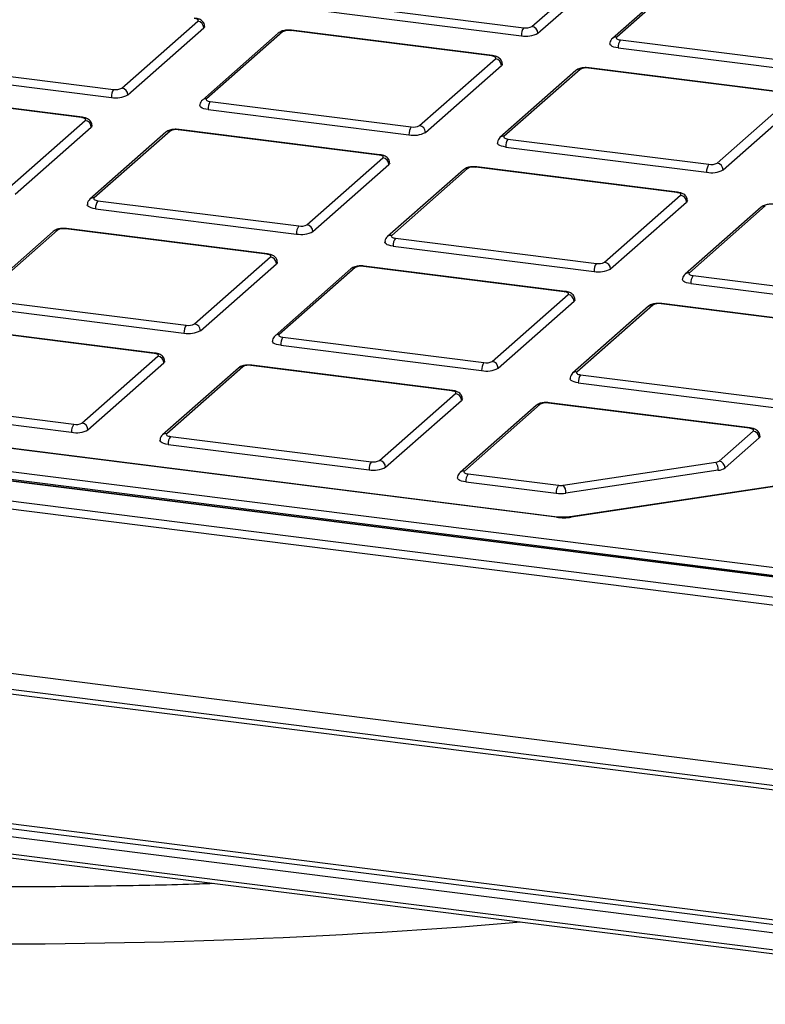
# Model space of a CAD drawing. Units: millimetres. Extents: x 268 to 2181, y 289 to 1510.
# Drawn here: x 1906 to 1964, y 920 to 997 of the extents above; entities that cross this region are included whole.
import ezdxf

# ---------------------------------------------------------------- set-up
doc = ezdxf.new("R2010")
doc.units = ezdxf.units.MM
doc.header["$LTSCALE"] = 3

msp = doc.modelspace()

# ---------------------------------------------------------------- linework, layer by layer
at = {"color": 7, "linetype": 'Continuous', "lineweight": 25}
for p, q in [((1945.811, 996.196), (1951.751, 1001.434)), ((1946.279, 995.666), (1952.219, 1000.904)), ((1958.049, 1000.503), (1952.109, 995.265)), ((1958.38, 1000.599), (1952.44, 995.361)), ((1929.452, 998.079), (1945.167, 996.099)), ((1929.275, 997.452), (1944.99, 995.472)), ((1913.733, 991.369), (1919.673, 996.608)), ((1914.201, 990.839), (1920.141, 996.077)), ((1925.971, 995.676), (1920.031, 990.438)), ((1926.302, 995.772), (1920.362, 990.534)), ((1942.661, 993.889), (1926.946, 995.869)), ((1942.724, 993.914), (1927.009, 995.894)), ((1952.731, 995.146), (1968.446, 993.166)), ((1952.554, 994.519), (1968.269, 992.539)), ((1937.012, 988.436), (1942.952, 993.675)), ((1897.197, 992.625), (1912.912, 990.645)), ((1897.374, 993.252), (1913.089, 991.272)), ((1937.48, 987.906), (1943.42, 993.144)), ((1949.25, 992.743), (1943.311, 987.505)), ((1949.581, 992.839), (1943.641, 987.601)), ((1965.941, 990.957), (1950.226, 992.936)), ((1966.003, 990.981), (1950.288, 992.961)), ((1947.733, 957.777), (1682.026, 991.253)), ((1947.796, 957.802), (1682.089, 991.278)), ((1910.646, 989.087), (1894.931, 991.067)), ((1910.583, 989.063), (1894.868, 991.043)), ((1920.653, 990.319), (1936.368, 988.339)), ((1960.292, 985.503), (1966.232, 990.742)), ((1679.458, 989.795), (1994.186, 950.143)), ((1920.476, 989.692), (1936.191, 987.712)), ((1960.76, 984.973), (1966.699, 990.211)), ((1669.187, 988.768), (2005.465, 946.401)), ((1995.392, 949.225), (1676.732, 989.372)), ((1995.454, 949.25), (1676.795, 989.397)), ((1994.009, 949.52), (1679.281, 989.172)), ((1904.934, 983.609), (1910.874, 988.848)), ((2005.288, 945.782), (1669.01, 988.149)), ((1905.402, 983.079), (1911.342, 988.317)), ((1917.503, 988.013), (1911.563, 982.774)), ((1933.862, 986.13), (1918.148, 988.11)), ((1933.925, 986.154), (1918.21, 988.134)), ((1917.172, 987.916), (1911.233, 982.678)), ((1943.932, 987.386), (1959.647, 985.406)), ((1943.756, 986.759), (1959.471, 984.779)), ((1928.214, 980.677), (1934.153, 985.915)), ((1928.681, 980.146), (1934.621, 985.385)), ((1940.452, 984.983), (1934.512, 979.745)), ((1940.782, 985.08), (1934.843, 979.841)), ((1957.142, 983.197), (1941.427, 985.177)), ((1957.204, 983.221), (1941.489, 985.201)), ((1951.493, 977.744), (1957.433, 982.982)), ((1911.677, 981.932), (1927.392, 979.952)), ((1911.854, 982.559), (1927.569, 980.58)), ((1951.961, 977.213), (1957.9, 982.452)), ((1963.731, 982.05), (1957.791, 976.812)), ((1964.062, 982.147), (1958.122, 976.908)), ((1925.064, 978.37), (1909.349, 980.35)), ((1925.126, 978.395), (1909.411, 980.374)), ((1908.374, 980.156), (1902.434, 974.918)), ((1908.704, 980.253), (1902.765, 975.015)), ((1935.134, 979.627), (1950.849, 977.647)), ((1934.957, 978.999), (1950.672, 977.019)), ((1919.415, 972.917), (1925.355, 978.155)), ((1919.883, 972.386), (1925.822, 977.625)), ((1931.653, 977.224), (1925.713, 971.985)), ((1931.984, 977.32), (1926.044, 972.082)), ((1948.343, 975.437), (1932.628, 977.417)), ((1948.406, 975.462), (1932.691, 977.442)), ((1958.413, 976.694), (1974.128, 974.714)), ((1958.236, 976.066), (1973.951, 974.086)), ((1668.705, 975.351), (2005.425, 932.928)), ((1942.694, 969.984), (1948.634, 975.222)), ((2005.072, 931.69), (1668.352, 974.113)), ((1902.879, 974.172), (1918.594, 972.192)), ((1903.056, 974.8), (1918.77, 972.82)), ((1943.162, 969.454), (1949.102, 974.692)), ((1954.932, 974.291), (1948.993, 969.052)), ((1955.263, 974.387), (1949.323, 969.149)), ((1971.622, 972.504), (1955.907, 974.484)), ((1971.685, 972.529), (1955.97, 974.509)), ((2004.718, 931.378), (1667.998, 973.801)), ((1916.265, 970.61), (1900.55, 972.59)), ((1916.327, 970.635), (1900.612, 972.615)), ((1926.335, 971.867), (1942.05, 969.887)), ((1926.158, 971.239), (1941.873, 969.26)), ((1910.616, 965.157), (1916.556, 970.395)), ((1911.084, 964.627), (1917.024, 969.865)), ((1923.185, 969.56), (1917.245, 964.322)), ((1939.544, 967.677), (1923.829, 969.657)), ((1939.607, 967.702), (1923.892, 969.682)), ((2029.438, 969.945), (1948.806, 957.812)), ((2029.512, 969.922), (1948.881, 957.789)), ((1922.854, 969.464), (1916.914, 964.225)), ((1949.614, 968.934), (1965.329, 966.954)), ((1949.437, 968.307), (1965.152, 966.327)), ((1933.896, 962.224), (1939.835, 967.462)), ((1894.08, 966.413), (1909.795, 964.433)), ((1894.257, 967.04), (1909.972, 965.06)), ((1934.363, 961.694), (1940.303, 966.932)), ((1946.133, 966.531), (1940.194, 961.292)), ((1946.464, 966.627), (1940.525, 961.389)), ((1962.824, 964.744), (1947.109, 966.724)), ((1962.886, 964.769), (1947.171, 966.749)), ((1996.534, 922.254), (1656.031, 965.153)), ((1996.003, 921.298), (1655.501, 964.198)), ((1655.677, 964.841), (1996.18, 921.942)), ((1917.536, 964.107), (1933.251, 962.127)), ((1960.444, 962.175), (1963.115, 964.529)), ((1917.359, 963.48), (1933.074, 961.5)), ((1960.912, 961.644), (1963.582, 963.999)), ((1655.572, 962.871), (1995.964, 919.985)), ((1655.685, 962.547), (1996.08, 919.661)), ((1948.263, 960.288), (1960.182, 962.082)), ((1940.815, 961.174), (1947.88, 960.284)), ((1960.388, 961.458), (1948.468, 959.665)), ((1940.639, 960.547), (1947.703, 959.657))]:
    msp.add_line(p, q, dxfattribs=at)
at = {"color": 7, "linetype": 'Continuous', "lineweight": 25, "flags": 128}
for points in [[(1919.673, 996.608), (1919.698, 996.639), (1919.705, 996.672), (1919.692, 996.704), (1919.661, 996.735), (1919.612, 996.763), (1919.547, 996.788), (1919.47, 996.808), (1919.382, 996.822)], [(1920.205, 996.194), (1920.192, 996.14), (1920.141, 996.077)], [(1952.44, 995.361), (1952.415, 995.329), (1952.408, 995.297), (1952.421, 995.264), (1952.452, 995.233), (1952.501, 995.205), (1952.566, 995.181), (1952.643, 995.161), (1952.731, 995.146)], [(1952.554, 994.519), (1952.379, 994.548), (1952.223, 994.588), (1952.094, 994.637), (1951.996, 994.693), (1951.934, 994.755), (1951.908, 994.82), (1951.908, 994.831)], [(1942.952, 993.675), (1942.978, 993.706), (1942.984, 993.739), (1942.972, 993.771), (1942.94, 993.802), (1942.891, 993.83), (1942.827, 993.855), (1942.749, 993.875), (1942.661, 993.889)], [(1943.484, 993.261), (1943.471, 993.207), (1943.42, 993.144)], [(1920.362, 990.534), (1920.337, 990.503), (1920.33, 990.47), (1920.343, 990.438), (1920.374, 990.407), (1920.423, 990.378), (1920.488, 990.354), (1920.565, 990.334), (1920.653, 990.319)], [(1920.476, 989.692), (1920.301, 989.721), (1920.145, 989.761), (1920.016, 989.81), (1919.918, 989.867), (1919.856, 989.929), (1919.83, 989.993), (1919.83, 990.005)], [(1910.874, 988.848), (1910.9, 988.879), (1910.906, 988.912), (1910.893, 988.944), (1910.862, 988.975), (1910.813, 989.004), (1910.749, 989.028), (1910.671, 989.048), (1910.583, 989.063)], [(1911.406, 988.435), (1911.393, 988.381), (1911.342, 988.317)], [(1943.641, 987.601), (1943.616, 987.57), (1943.609, 987.537), (1943.622, 987.505), (1943.653, 987.474), (1943.702, 987.445), (1943.767, 987.421), (1943.845, 987.401), (1943.932, 987.386)], [(1943.756, 986.759), (1943.58, 986.788), (1943.425, 986.828), (1943.296, 986.877), (1943.198, 986.934), (1943.135, 986.996), (1943.11, 987.06), (1943.109, 987.072)], [(1934.153, 985.915), (1934.179, 985.946), (1934.185, 985.979), (1934.173, 986.011), (1934.141, 986.042), (1934.093, 986.071), (1934.028, 986.095), (1933.95, 986.115), (1933.862, 986.13)], [(1934.686, 985.502), (1934.672, 985.448), (1934.621, 985.385)], [(1911.563, 982.774), (1911.538, 982.743), (1911.531, 982.71), (1911.544, 982.678), (1911.575, 982.647), (1911.624, 982.618), (1911.689, 982.594), (1911.766, 982.574), (1911.854, 982.559)], [(1957.433, 982.982), (1957.458, 983.013), (1957.465, 983.046), (1957.452, 983.078), (1957.421, 983.109), (1957.372, 983.138), (1957.307, 983.162), (1957.23, 983.182), (1957.142, 983.197)], [(1911.677, 981.932), (1911.502, 981.961), (1911.346, 982.001), (1911.217, 982.05), (1911.12, 982.107), (1911.057, 982.169), (1911.032, 982.234), (1911.031, 982.245)], [(1957.965, 982.569), (1957.951, 982.515), (1957.9, 982.452)], [(1934.843, 979.841), (1934.817, 979.81), (1934.811, 979.777), (1934.823, 979.745), (1934.855, 979.714), (1934.904, 979.686), (1934.968, 979.661), (1935.046, 979.641), (1935.134, 979.627)], [(1934.957, 978.999), (1934.781, 979.028), (1934.626, 979.068), (1934.497, 979.117), (1934.399, 979.174), (1934.336, 979.236), (1934.311, 979.301), (1934.31, 979.312)], [(1925.355, 978.155), (1925.38, 978.187), (1925.387, 978.219), (1925.374, 978.252), (1925.343, 978.283), (1925.294, 978.311), (1925.229, 978.335), (1925.152, 978.355), (1925.064, 978.37)], [(1925.887, 977.742), (1925.873, 977.688), (1925.822, 977.625)], [(1958.122, 976.908), (1958.097, 976.877), (1958.09, 976.844), (1958.103, 976.812), (1958.134, 976.781), (1958.183, 976.753), (1958.247, 976.728), (1958.325, 976.708), (1958.413, 976.694)], [(1958.236, 976.066), (1958.06, 976.095), (1957.905, 976.135), (1957.776, 976.184), (1957.678, 976.241), (1957.616, 976.303), (1957.59, 976.368), (1957.59, 976.379)], [(1948.634, 975.222), (1948.659, 975.254), (1948.666, 975.286), (1948.653, 975.319), (1948.622, 975.35), (1948.573, 975.378), (1948.509, 975.403), (1948.431, 975.423), (1948.343, 975.437)], [(1949.166, 974.809), (1949.153, 974.755), (1949.102, 974.692)], [(1926.044, 972.082), (1926.018, 972.05), (1926.012, 972.017), (1926.025, 971.985), (1926.056, 971.954), (1926.105, 971.926), (1926.169, 971.901), (1926.247, 971.881), (1926.335, 971.867)], [(1926.158, 971.239), (1925.982, 971.268), (1925.827, 971.308), (1925.698, 971.357), (1925.6, 971.414), (1925.537, 971.476), (1925.512, 971.541), (1925.512, 971.552)], [(1916.556, 970.395), (1916.581, 970.427), (1916.588, 970.459), (1916.575, 970.492), (1916.544, 970.523), (1916.495, 970.551), (1916.43, 970.576), (1916.353, 970.596), (1916.265, 970.61)], [(1917.088, 969.982), (1917.075, 969.928), (1917.024, 969.865)], [(1949.323, 969.149), (1949.298, 969.117), (1949.291, 969.085), (1949.304, 969.052), (1949.335, 969.021), (1949.384, 968.993), (1949.449, 968.968), (1949.526, 968.948), (1949.614, 968.934)], [(1949.437, 968.307), (1949.262, 968.336), (1949.106, 968.375), (1948.977, 968.425), (1948.88, 968.481), (1948.817, 968.543), (1948.791, 968.608), (1948.791, 968.619)], [(1939.835, 967.462), (1939.861, 967.494), (1939.867, 967.527), (1939.855, 967.559), (1939.823, 967.59), (1939.774, 967.618), (1939.71, 967.643), (1939.632, 967.663), (1939.544, 967.677)], [(1940.368, 967.049), (1940.354, 966.995), (1940.303, 966.932)], [(1917.245, 964.322), (1917.22, 964.29), (1917.213, 964.258), (1917.226, 964.225), (1917.257, 964.194), (1917.306, 964.166), (1917.371, 964.141), (1917.448, 964.121), (1917.536, 964.107)], [(1963.115, 964.529), (1963.14, 964.561), (1963.147, 964.594), (1963.134, 964.626), (1963.103, 964.657), (1963.054, 964.685), (1962.989, 964.71), (1962.911, 964.73), (1962.824, 964.744)], [(1963.647, 964.116), (1963.633, 964.062), (1963.582, 963.999)], [(1917.359, 963.48), (1917.184, 963.509), (1917.028, 963.549), (1916.899, 963.598), (1916.801, 963.654), (1916.739, 963.716), (1916.713, 963.781), (1916.713, 963.792)], [(1940.525, 961.389), (1940.499, 961.357), (1940.492, 961.325), (1940.505, 961.292), (1940.536, 961.261), (1940.585, 961.233), (1940.65, 961.208), (1940.728, 961.189), (1940.815, 961.174)], [(1940.639, 960.547), (1940.463, 960.576), (1940.308, 960.616), (1940.179, 960.665), (1940.081, 960.721), (1940.018, 960.783), (1939.993, 960.848), (1939.992, 960.859)]]:
    msp.add_lwpolyline(points, dxfattribs=at)
at = {"color": 8, "linetype": 'Continuous', "lineweight": 25, "flags": 128}
for points in [[(1926.946, 995.869), (1926.981, 995.891), (1927.009, 995.894)], [(1942.661, 993.889), (1942.696, 993.911), (1942.724, 993.914)], [(1950.226, 992.936), (1950.26, 992.958), (1950.288, 992.961)], [(1910.583, 989.063), (1910.618, 989.084), (1910.646, 989.087)], [(1918.148, 988.11), (1918.182, 988.131), (1918.21, 988.134)], [(1933.862, 986.13), (1933.897, 986.151), (1933.925, 986.154)], [(1941.427, 985.177), (1941.461, 985.198), (1941.489, 985.201)], [(1957.142, 983.197), (1957.176, 983.218), (1957.204, 983.221)], [(1909.349, 980.35), (1909.383, 980.371), (1909.411, 980.374)], [(1925.064, 978.37), (1925.098, 978.391), (1925.126, 978.395)], [(1932.628, 977.417), (1932.663, 977.438), (1932.691, 977.442)], [(1948.343, 975.437), (1948.378, 975.458), (1948.406, 975.462)], [(1955.907, 974.484), (1955.942, 974.505), (1955.97, 974.509)], [(1916.265, 970.61), (1916.299, 970.631), (1916.328, 970.635)], [(1923.829, 969.657), (1923.864, 969.678), (1923.892, 969.682)], [(1939.544, 967.677), (1939.579, 967.699), (1939.607, 967.702)], [(1947.109, 966.724), (1947.143, 966.746), (1947.171, 966.749)], [(1962.886, 964.769), (1962.858, 964.766), (1962.824, 964.744)], [(1947.796, 957.802), (1947.768, 957.799), (1947.733, 957.777)], [(1948.806, 957.812), (1948.84, 957.81), (1948.881, 957.789)]]:
    msp.add_lwpolyline(points, dxfattribs=at)
at = {"color": 7, "linetype": 'Continuous', "lineweight": 25}
for centre, radius, start, end in [((1919.595, 996.067), 0.546, 1.05871, 81.76054), ((1926.762, 994.902), 0.984, 79.22613, 117.8883), ((1945.972, 995.534), 0.984, 144.93094, 183.59311), ((1945.351, 997.066), 0.984, 259.22613, 297.8883), ((1945.733, 995.656), 0.546, 1.05871, 81.76054), ((1945.358, 997.406), 1.969, 259.22613, 297.8883), ((1953.537, 994.581), 0.984, 144.93094, 183.59311), ((1942.874, 993.134), 0.546, 1.05871, 81.76054), ((1950.042, 991.969), 0.984, 79.22613, 117.8883), ((1913.894, 990.707), 0.984, 144.93094, 183.59311), ((1913.273, 992.239), 0.984, 259.22613, 297.8883), ((1913.655, 990.829), 0.546, 1.05871, 81.76054), ((1913.28, 992.579), 1.969, 259.22613, 297.8883), ((1921.459, 989.754), 0.984, 144.93094, 183.59311), ((1910.796, 988.307), 0.546, 1.05871, 81.76054), ((1917.964, 987.143), 0.984, 79.22613, 117.8883), ((1937.174, 987.774), 0.984, 144.93094, 183.59311), ((1936.552, 989.306), 0.984, 259.22613, 297.8883), ((1936.934, 987.896), 0.546, 1.05871, 81.76054), ((1936.559, 989.646), 1.969, 259.22613, 297.8883), ((1944.738, 986.821), 0.984, 144.93094, 183.59311), ((1934.075, 985.374), 0.546, 1.05871, 81.76054), ((1941.243, 984.21), 0.984, 79.22613, 117.8883), ((1960.453, 984.841), 0.984, 144.93094, 183.59311), ((1959.839, 986.713), 1.969, 259.22613, 297.8883), ((1959.831, 986.374), 0.984, 259.22613, 297.8883), ((1960.214, 984.963), 0.546, 1.05871, 81.76054), ((1957.355, 982.442), 0.546, 1.05871, 81.76054), ((1912.66, 981.994), 0.984, 144.93094, 183.59311), ((1909.165, 979.383), 0.984, 79.22613, 117.8883), ((1928.375, 980.014), 0.984, 144.93094, 183.59311), ((1927.753, 981.547), 0.984, 259.22613, 297.8883), ((1928.135, 980.136), 0.546, 1.05871, 81.76054), ((1927.76, 981.886), 1.969, 259.22613, 297.8883), ((1935.939, 979.061), 0.984, 144.93094, 183.59311), ((1925.276, 977.615), 0.546, 1.05871, 81.76054), ((1932.444, 976.45), 0.984, 79.22613, 117.8883), ((1951.654, 977.081), 0.984, 144.93094, 183.59311), ((1951.04, 978.953), 1.969, 259.22613, 297.8883), ((1951.033, 978.614), 0.984, 259.22613, 297.8883), ((1951.415, 977.203), 0.546, 1.05871, 81.76054), ((1959.219, 976.128), 0.984, 144.93094, 183.59311), ((1948.556, 974.682), 0.546, 1.05871, 81.76054), ((1955.723, 973.517), 0.984, 79.22613, 117.8883), ((1919.576, 972.254), 0.984, 144.93094, 183.59311), ((1918.954, 973.787), 0.984, 259.22613, 297.8883), ((1919.337, 972.376), 0.546, 1.05871, 81.76054), ((1918.962, 974.127), 1.969, 259.22613, 297.8883), ((1927.141, 971.301), 0.984, 144.93094, 183.59311), ((1916.478, 969.855), 0.546, 1.05871, 81.76054), ((1923.645, 968.69), 0.984, 79.22613, 117.8883), ((1942.856, 969.321), 0.984, 144.93094, 183.59311), ((1942.234, 970.854), 0.984, 259.22613, 297.8883), ((1942.616, 969.443), 0.546, 1.05871, 81.76054), ((1942.241, 971.194), 1.969, 259.22613, 297.8883), ((1950.42, 968.368), 0.984, 144.93094, 183.59311), ((1939.757, 966.922), 0.546, 1.05871, 81.76054), ((1946.925, 965.757), 0.984, 79.22613, 117.8883), ((1910.777, 964.494), 0.984, 144.93094, 183.59311), ((1910.156, 966.027), 0.984, 259.22613, 297.8883), ((1910.538, 964.617), 0.546, 1.05871, 81.76054), ((1910.163, 966.367), 1.969, 259.22613, 297.8883), ((1918.342, 963.541), 0.984, 144.93094, 183.59311), ((1963.036, 963.989), 0.546, 1.05871, 81.76054), ((1934.057, 961.561), 0.984, 144.93094, 183.59311), ((1933.435, 963.094), 0.984, 259.22613, 297.8883), ((1933.817, 961.684), 0.546, 1.05871, 81.76054), ((1960.136, 962.627), 0.547, 274.82715, 304.25283), ((1959.514, 961.515), 0.876, 356.25799, 40.27215), ((1960.366, 961.634), 0.546, 1.05871, 81.76054), ((1933.442, 963.434), 1.969, 259.22613, 297.8883), ((1941.621, 960.608), 0.984, 144.93094, 183.59311), ((1960.296, 962.549), 1.095, 274.82715, 304.25283), ((1948.686, 959.718), 0.984, 144.93094, 183.59311), ((1948.057, 961.712), 1.439, 262.96012, 278.23702), ((1947.594, 959.722), 0.876, 356.25799, 40.27215), ((1948.056, 962.513), 2.878, 262.96012, 278.23702), ((1948.262, 962.061), 4.317, 262.96012, 278.23702)]:
    msp.add_arc(centre, radius, start, end, dxfattribs=at)
at = {"color": 8, "linetype": 'Continuous', "lineweight": 25}
for centre, radius, start, end in [((1926.243, 995.36), 0.417, 81.84159, 130.66121), ((1952.38, 994.952), 0.413, 81.60573, 130.9564), ((1949.522, 992.427), 0.417, 81.84159, 130.66121), ((1920.302, 990.125), 0.413, 81.60573, 130.9564), ((1917.444, 987.6), 0.417, 81.84159, 130.66121), ((1943.581, 987.193), 0.413, 81.60573, 130.9564), ((1940.723, 984.667), 0.417, 81.84159, 130.66121), ((1911.503, 982.366), 0.413, 81.60573, 130.9564), ((1964.003, 981.734), 0.417, 81.84159, 130.66121), ((1908.645, 979.84), 0.417, 81.84159, 130.66121), ((1934.782, 979.433), 0.413, 81.60573, 130.9564), ((1931.924, 976.907), 0.417, 81.84159, 130.66121), ((1958.062, 976.5), 0.413, 81.60573, 130.9564), ((1955.204, 973.974), 0.417, 81.84159, 130.66121), ((1925.984, 971.673), 0.413, 81.60573, 130.9564), ((1923.126, 969.148), 0.417, 81.84159, 130.66121), ((1949.263, 968.74), 0.413, 81.60573, 130.9564), ((1946.405, 966.215), 0.417, 81.84159, 130.66121), ((1917.185, 963.913), 0.413, 81.60573, 130.9564), ((1940.464, 960.98), 0.413, 81.60573, 130.9564), ((1904.373, 1406.368), 481.975, 263.02306, 274.82849)]:
    msp.add_arc(centre, radius, start, end, dxfattribs=at)
at = {"color": 7, "linetype": 'Continuous', "lineweight": 25}
for points, knots in [([(1920.196, 996.194), (1920.197, 996.237), (1920.199, 996.346), (1920.123, 996.502), (1920.003, 996.64), (1919.84, 996.746), (1919.655, 996.813), (1919.508, 996.837), (1919.444, 996.847)], [0, 0, 0, 0, 0.113541, 0.284179, 0.440035, 0.60687, 0.830028, 1, 1, 1, 1]), ([(1927.009, 995.894), (1926.931, 995.901), (1926.746, 995.917), (1926.431, 995.888), (1926.165, 995.818), (1926.023, 995.714), (1925.971, 995.676)], [0, 0, 0, 0, 0.205314, 0.490249, 0.813578, 1, 1, 1, 1]), ([(1952.109, 995.265), (1952.064, 995.216), (1951.973, 995.118), (1951.906, 994.955), (1951.915, 994.859), (1951.917, 994.832)], [0, 0, 0, 0, 0.419021, 0.840479, 1, 1, 1, 1]), ([(1943.475, 993.261), (1943.476, 993.304), (1943.478, 993.414), (1943.403, 993.569), (1943.283, 993.707), (1943.119, 993.813), (1942.935, 993.88), (1942.787, 993.904), (1942.724, 993.914)], [0, 0, 0, 0, 0.113541, 0.284179, 0.440035, 0.60687, 0.830028, 1, 1, 1, 1]), ([(1950.288, 992.961), (1950.211, 992.968), (1950.025, 992.984), (1949.711, 992.955), (1949.445, 992.885), (1949.302, 992.781), (1949.25, 992.743)], [0, 0, 0, 0, 0.205314, 0.490249, 0.813578, 1, 1, 1, 1]), ([(1920.031, 990.438), (1919.986, 990.389), (1919.894, 990.291), (1919.828, 990.128), (1919.837, 990.032), (1919.839, 990.005)], [0, 0, 0, 0, 0.419021, 0.840479, 1, 1, 1, 1]), ([(1911.397, 988.434), (1911.398, 988.477), (1911.4, 988.587), (1911.325, 988.742), (1911.205, 988.88), (1911.041, 988.986), (1910.856, 989.054), (1910.709, 989.077), (1910.646, 989.087)], [0, 0, 0, 0, 0.113541, 0.284179, 0.440035, 0.60687, 0.830028, 1, 1, 1, 1]), ([(1918.21, 988.134), (1918.132, 988.141), (1917.947, 988.158), (1917.632, 988.128), (1917.367, 988.058), (1917.224, 987.954), (1917.172, 987.916)], [0, 0, 0, 0, 0.205314, 0.490249, 0.813578, 1, 1, 1, 1]), ([(1943.311, 987.505), (1943.265, 987.456), (1943.174, 987.358), (1943.108, 987.195), (1943.116, 987.099), (1943.118, 987.072)], [0, 0, 0, 0, 0.419021, 0.840479, 1, 1, 1, 1]), ([(1934.676, 985.501), (1934.677, 985.545), (1934.679, 985.654), (1934.604, 985.809), (1934.484, 985.947), (1934.32, 986.053), (1934.136, 986.121), (1933.989, 986.144), (1933.925, 986.154)], [0, 0, 0, 0, 0.113541, 0.284179, 0.440035, 0.60687, 0.830028, 1, 1, 1, 1]), ([(1941.489, 985.201), (1941.412, 985.208), (1941.226, 985.225), (1940.912, 985.195), (1940.646, 985.125), (1940.504, 985.021), (1940.452, 984.983)], [0, 0, 0, 0, 0.205314, 0.490249, 0.813578, 1, 1, 1, 1]), ([(1911.233, 982.678), (1911.187, 982.629), (1911.096, 982.531), (1911.03, 982.368), (1911.038, 982.272), (1911.04, 982.246)], [0, 0, 0, 0, 0.419021, 0.840479, 1, 1, 1, 1]), ([(1957.956, 982.568), (1957.957, 982.612), (1957.959, 982.721), (1957.883, 982.876), (1957.763, 983.015), (1957.599, 983.12), (1957.415, 983.188), (1957.268, 983.211), (1957.204, 983.221)], [0, 0, 0, 0, 0.113541, 0.284179, 0.440035, 0.60687, 0.830028, 1, 1, 1, 1]), ([(1964.769, 982.268), (1964.691, 982.275), (1964.506, 982.292), (1964.191, 982.262), (1963.925, 982.192), (1963.783, 982.088), (1963.731, 982.05)], [0, 0, 0, 0, 0.205314, 0.490249, 0.813578, 1, 1, 1, 1]), ([(1909.411, 980.374), (1909.334, 980.381), (1909.148, 980.398), (1908.834, 980.369), (1908.568, 980.299), (1908.426, 980.194), (1908.374, 980.156)], [0, 0, 0, 0, 0.205314, 0.490249, 0.813578, 1, 1, 1, 1]), ([(1934.512, 979.745), (1934.466, 979.696), (1934.375, 979.598), (1934.309, 979.435), (1934.317, 979.339), (1934.32, 979.313)], [0, 0, 0, 0, 0.419021, 0.840479, 1, 1, 1, 1]), ([(1925.878, 977.741), (1925.878, 977.785), (1925.881, 977.894), (1925.805, 978.05), (1925.685, 978.188), (1925.521, 978.294), (1925.337, 978.361), (1925.19, 978.384), (1925.126, 978.395)], [0, 0, 0, 0, 0.113541, 0.284179, 0.440035, 0.60687, 0.830028, 1, 1, 1, 1]), ([(1932.691, 977.442), (1932.613, 977.448), (1932.428, 977.465), (1932.113, 977.436), (1931.847, 977.366), (1931.705, 977.262), (1931.653, 977.224)], [0, 0, 0, 0, 0.205314, 0.490249, 0.813578, 1, 1, 1, 1]), ([(1957.791, 976.812), (1957.746, 976.763), (1957.654, 976.665), (1957.588, 976.503), (1957.597, 976.406), (1957.599, 976.38)], [0, 0, 0, 0, 0.419021, 0.840479, 1, 1, 1, 1]), ([(1949.157, 974.808), (1949.158, 974.852), (1949.16, 974.961), (1949.085, 975.117), (1948.964, 975.255), (1948.801, 975.361), (1948.616, 975.428), (1948.469, 975.451), (1948.406, 975.462)], [0, 0, 0, 0, 0.113541, 0.284179, 0.440035, 0.60687, 0.830028, 1, 1, 1, 1]), ([(1955.97, 974.509), (1955.892, 974.516), (1955.707, 974.532), (1955.392, 974.503), (1955.126, 974.433), (1954.984, 974.329), (1954.932, 974.291)], [0, 0, 0, 0, 0.205314, 0.490249, 0.813578, 1, 1, 1, 1]), ([(1925.713, 971.985), (1925.668, 971.936), (1925.576, 971.838), (1925.51, 971.676), (1925.519, 971.579), (1925.521, 971.553)], [0, 0, 0, 0, 0.419021, 0.840479, 1, 1, 1, 1]), ([(1917.079, 969.981), (1917.08, 970.025), (1917.082, 970.134), (1917.006, 970.29), (1916.886, 970.428), (1916.723, 970.534), (1916.538, 970.601), (1916.391, 970.625), (1916.327, 970.635)], [0, 0, 0, 0, 0.113541, 0.284179, 0.440035, 0.60687, 0.830028, 1, 1, 1, 1]), ([(1923.892, 969.682), (1923.814, 969.689), (1923.629, 969.705), (1923.314, 969.676), (1923.048, 969.606), (1922.906, 969.502), (1922.854, 969.464)], [0, 0, 0, 0, 0.205314, 0.490249, 0.813578, 1, 1, 1, 1]), ([(1948.993, 969.052), (1948.947, 969.003), (1948.856, 968.905), (1948.79, 968.743), (1948.798, 968.646), (1948.8, 968.62)], [0, 0, 0, 0, 0.419021, 0.840479, 1, 1, 1, 1]), ([(1940.358, 967.048), (1940.359, 967.092), (1940.361, 967.201), (1940.286, 967.357), (1940.166, 967.495), (1940.002, 967.601), (1939.818, 967.668), (1939.67, 967.692), (1939.607, 967.702)], [0, 0, 0, 0, 0.113541, 0.284179, 0.440035, 0.60687, 0.830028, 1, 1, 1, 1]), ([(1947.171, 966.749), (1947.094, 966.756), (1946.908, 966.772), (1946.594, 966.743), (1946.328, 966.673), (1946.185, 966.569), (1946.133, 966.531)], [0, 0, 0, 0, 0.205314, 0.490249, 0.813578, 1, 1, 1, 1]), ([(1916.914, 964.225), (1916.869, 964.177), (1916.777, 964.078), (1916.711, 963.916), (1916.72, 963.819), (1916.722, 963.793)], [0, 0, 0, 0, 0.419021, 0.840479, 1, 1, 1, 1]), ([(1963.638, 964.115), (1963.638, 964.159), (1963.64, 964.268), (1963.565, 964.424), (1963.445, 964.562), (1963.281, 964.668), (1963.097, 964.735), (1962.95, 964.759), (1962.886, 964.769)], [0, 0, 0, 0, 0.113541, 0.284179, 0.440035, 0.60687, 0.830028, 1, 1, 1, 1]), ([(1940.194, 961.292), (1940.148, 961.244), (1940.057, 961.146), (1939.991, 960.983), (1939.999, 960.887), (1940.002, 960.86)], [0, 0, 0, 0, 0.419021, 0.840479, 1, 1, 1, 1]), ([(1948.3, 957.78), (1948.235, 957.777), (1948.062, 957.772), (1947.898, 957.79), (1947.796, 957.802)], [0, 0, 0, 0, 0.377767, 1, 1, 1, 1]), ([(1948.806, 957.812), (1948.719, 957.8), (1948.558, 957.778), (1948.381, 957.779), (1948.3, 957.78)], [0, 0, 0, 0, 0.543038, 1, 1, 1, 1]), ([(1772.332, 947.851), (1772.972, 947.622), (1775.228, 946.814), (1779.292, 945.499), (1784.512, 943.907), (1789.907, 942.391), (1795.457, 940.949), (1801.158, 939.582), (1807.002, 938.292), (1812.98, 937.079), (1819.084, 935.946), (1825.307, 934.893), (1831.64, 933.921), (1838.074, 933.032), (1844.6, 932.226), (1851.209, 931.505), (1857.892, 930.87), (1864.64, 930.32), (1871.443, 929.857), (1878.293, 929.482), (1885.178, 929.195), (1892.09, 928.995), (1899.019, 928.885), (1905.955, 928.861), (1912.887, 928.933), (1917.866, 929.027), (1920.522, 929.123), (1920.88, 929.136)], [0, 0, 0, 0, 0.016966, 0.05978, 0.102531, 0.145224, 0.187867, 0.230464, 0.273021, 0.315542, 0.35803, 0.400491, 0.442926, 0.48534, 0.527735, 0.570113, 0.612476, 0.654828, 0.697169, 0.739502, 0.781828, 0.824149, 0.866466, 0.908782, 0.951098, 0.993414, 1, 1, 1, 1])]:
    msp.add_open_spline(points, degree=3, knots=knots, dxfattribs=at)

doc.saveas('drawing.dxf')
